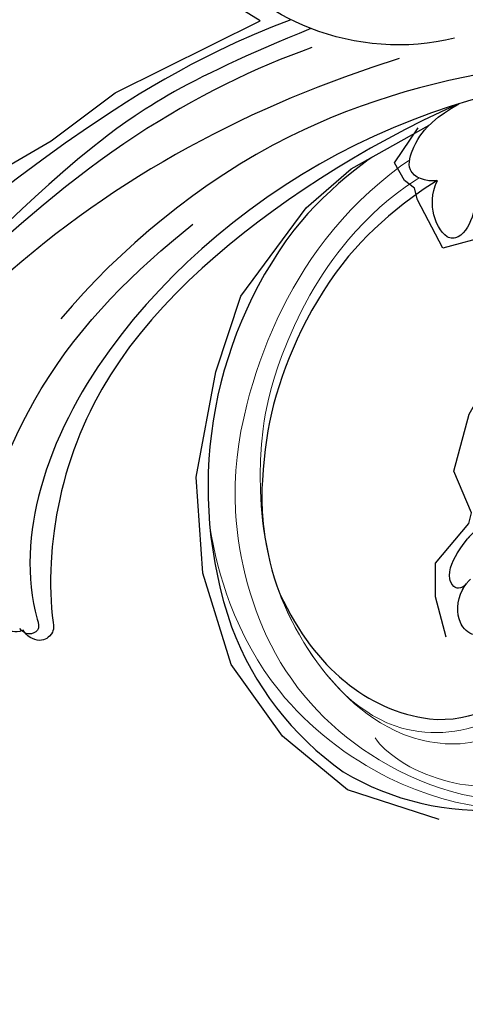
# Model space of a CAD drawing. Units: millimetres. Extents: x 8116 to 11680, y 7254 to 8934.
# Drawn here: x 8918 to 8967, y 7745 to 7854 of the extents above; entities that cross this region are included whole.
import ezdxf
from ezdxf.xclip import XClip

# ---------------------------------------------------------------- set-up
doc = ezdxf.new("R2010")
doc.units = ezdxf.units.MM
doc.header["$XCLIPFRAME"] = 2
doc.layers.add('H&K Decorate detail1', color=8, linetype='Continuous', lineweight=5)
doc.layers.add('H-08.木作(細線)', color=8, linetype='Continuous')

# ---------------------------------------------------------------- blocks, each defined once
blk = doc.blocks.new('SE-21050L-d')
at = {"layer": 'H-08.木作(細線)'}
for points, knots in [([(63.83070950356159, -8.223045455018791), (58.94365252889293, -5.868406754980469), (51.41912589567073, 1.470926944767371), (47.52758504308622, 16.86492854035669), (51.8604507876189, 31.36758504591558), (62.42338273905443, 38.87143963983317), (72.30376733422963, 36.26223604094071), (75.81415553148508, 29.64663828814241), (75.03431862437537, 23.35433365292533), (72.41496820699649, 19.76706625564907), (69.69798184230785, 19.67967126765438), (68.76111437357395, 21.26118013446262), (69.39942585392055, 22.25081303346701), (69.77017275256185, 22.82561599314522)], [0, 0, 0, 0, 15.78388007139695, 29.44594348435452, 45.7548935559475, 57.75953751721691, 66.54166319512984, 73.818966460703, 78.85517941711335, 83.96391166270323, 85.2622020609231, 86.62974346124314, 88.52465694231654, 88.52465694231654, 88.52465694231654, 88.52465694231654]), ([(51.11005076020956, 0.9590736060981726), (45.05474596204658, 3.225272334403371), (29.49008237134876, 6.952054307732396), (5.141951783491095, 6.351092564463443), (-12.4789040018004, 3.985987327323983), (-28.73913253979481, 8.037002893282533), (-35.58548938477361, 15.64708670296682), (-35.33971758904227, 20.38231194976061), (-35.29195226435877, 20.78117648340799)], [0, 0, 0, 0, 20.43776970661672, 43.05299769688985, 63.00713090378553, 78.86270529527886, 92.74951055770107, 94.02102891503415, 94.02102891503415, 94.02102891503415, 94.02102891503415]), ([(51.28781947366406, 4.804686487913159), (48.54760860842907, 5.740283954889719), (37.41383538345326, 9.075332665643373), (22.10309450901877, 10.46271916809519), (5.909457922178262, 10.88999428158195), (-4.376511237222076, 11.41205471584749), (-11.72062659287803, 14.10468773766434), (-14.42278310480651, 16.14565252441889), (-15.76293387870828, 15.43261729111737), (-15.2457168126075, 13.1103847502909), (-14.41477012508767, 12.74947700527628), (-14.15279092369747, 12.46379524962913)], [23.81978194144793, 23.81978194144793, 23.81978194144793, 23.81978194144793, 32.2144609590891, 57.19411244576848, 66.64003677056125, 82.78277481852288, 87.8558507348381, 90.26103233617873, 92.24253286290961, 93.6606673500473, 95.95362232860052, 95.95362232860052, 95.95362232860052, 95.95362232860052]), ([(52.36794833004751, 2.650254815631115), (37.66781086638366, 7.322274183808759), (24.86092935791203, 8.336714512327262), (7.871255658614245, 7.102482312081975), (-5.20563210414366, 6.352502704537756), (-15.05754076133053, 7.46556222209324), (-19.91646920244602, 8.44090315769995), (-21.34961531097542, 10.6421836227621), (-21.43266329367907, 11.33332520261592)], [0.02014568724603204, 0.02014568724603204, 0.02014568724603204, 0.02014568724603204, 15.29886489134107, 30.81588347151039, 50.7188484780233, 54.65357343709062, 60.61832081555126, 62.91653943929474, 62.91653943929474, 62.91653943929474, 62.91653943929474]), ([(57.71737161547026, -6.073572376355742), (42.06935310241352, 0.3371118860711704), (9.185676776723994, 7.233694698052886), (-32.83305965455838, -4.113299598628146), (-49.90383647731687, -27.05801913856953), (-54.53394689998822, -40.21905101530638), (-53.10918770374519, -49.61336905744361), (-49.06662450844851, -52.09645626615929), (-44.82429400208093, -50.3486039044019), (-43.55219323538768, -48.00737228760158), (-43.55962269741576, -46.83269929605945), (-43.74393080284972, -46.52448365108921)], [0, 0, 0, 0, 50.57791268470198, 100.7170386359892, 118.919780600661, 134.3057562298528, 140.021377492517, 144.5558560165118, 148.7619134954041, 151.0349572868283, 152.1793141968594, 152.1793141968594, 152.1793141968594, 152.1793141968594]), ([(67.37185923379184, -15.36418266935584), (60.31266603137192, -10.92865010033552), (41.66316340073536, -2.401247089487697), (20.58784931933405, -2.596463953582543), (10.85234568686792, -4.425162441045586)], [0, 0, 0, 0, 26.38332167984369, 58.5034250567894, 58.5034250567894, 58.5034250567894, 58.5034250567894]), ([(-13.48074145716237, -18.88339595575439), (-9.92616468770575, -15.69712522674513), (5.247418412654952, -6.635009293775738), (20.51261173977764, -5.548554445922264), (28.65948318527626, -5.632544479324679)], [0, 0, 0, 0, 21.00286327829358, 44.90665123685181, 44.90665123685181, 44.90665123685181, 44.90665123685181]), ([(65.07868143424639, -16.50788487676482), (53.96460578223014, -11.13463444512695), (32.02141603583914, -5.534136262986749), (0.8159227707437822, -12.17748074950327), (-10.59860833019775, -24.18505492040799), (-12.68240629447791, -29.34171499723175), (-14.09461798374832, -29.00120090214023), (-14.3735137135136, -28.15164128962829), (-14.33115235105834, -27.73920699011296)], [0, 0, 0, 0, 36.61584022107089, 69.50321250946419, 84.37278591635345, 85.80848203856308, 86.87431239080045, 88.01313335184358, 88.01313335184358, 88.01313335184358, 88.01313335184358]), ([(65.07868143424639, -16.50788487676482), (53.96460578223014, -11.13463444512513), (32.02141603583914, -5.534136262986749), (0.8159227707437822, -12.17748074950327), (-10.59860833019775, -24.18505492040799), (-12.68240629447791, -29.34171499723175), (-14.09461798374832, -29.00120090214023), (-14.3735137135136, -28.15164128962829), (-14.33115235105834, -27.73920699011296)], [0, 0, 0, 0, 36.61584022107089, 69.50321250946419, 84.37278591635345, 85.80848203856308, 86.87431239080045, 88.01313335184358, 88.01313335184358, 88.01313335184358, 88.01313335184358]), ([(59.5804412556663, -14.06604997472982), (48.48444844942242, -10.97959186641697), (23.88109971662925, -8.00061788689527), (2.007912901768577, -14.49455505609808), (-9.287008291155871, -26.43679721435183), (-11.6135898900593, -30.50259643560935), (-13.67321865743543, -30.57061363625189), (-14.32763405367405, -28.799304940497), (-14.15900298197994, -28.14490188201535)], [5.99577856294818, 5.99577856294818, 5.99577856294818, 5.99577856294818, 36.61584022107089, 69.50321250946419, 84.37278591635345, 85.80848203856308, 86.87431239080045, 88.01313335184358, 88.01313335184358, 88.01313335184358, 88.01313335184358]), ([(52.42195633372467, -19.10390790606675), (51.92130605665989, -18.76598734359231), (50.99996675160037, -17.90842921548006), (50.56833027085668, -15.89046162095019), (54.37407337911463, -13.4131108859026), (57.04967817484248, -13.70741529153293), (59.61444175645011, -14.07086434823577)], [0, 0, 0, 0, 1.853981222703307, 3.384004642583681, 5.808532054973549, 12.64742313974232, 12.64742313974232, 12.64742313974232, 12.64742313974232]), ([(52.42195633372467, -19.10390790606675), (51.92130605665989, -18.76598734359231), (50.99996675160037, -17.90842921548006), (50.56833027085668, -15.89046162095019), (54.37407337911463, -13.4131108859026), (57.04967817484248, -13.70741529153293), (59.61444175645011, -14.07086434823395)], [0, 0, 0, 0, 1.853981222703307, 3.384004642583681, 5.808532054973549, 12.64742313974232, 12.64742313974232, 12.64742313974232, 12.64742313974232]), ([(52.42195633372467, -19.10390790606675), (51.92130605665989, -18.76598734359231), (50.99996675160037, -17.90842921548006), (50.56833027085668, -15.89046162095019), (54.37407337911463, -13.4131108859026), (57.04967817484248, -13.70741529153293), (59.61444175645011, -14.07086434823395)], [0, 0, 0, 0, 1.853981222703307, 3.384004642583681, 5.808532054973549, 12.64742313974232, 12.64742313974232, 12.64742313974232, 12.64742313974232]), ([(55.19934079259292, -22.66210439621273), (54.70584462242005, -23.17942113814388), (53.42935777760249, -24.3199469617814), (50.95328052343939, -25.6690732783361), (49.2714657472352, -24.98432412761372), (49.09735840154644, -22.70833235345867), (50.24896424158396, -20.51508578656126), (51.61729504728646, -19.45335647831894), (52.42195633372467, -19.10390790606675)], [0, 0, 0, 0, 2.183159322571067, 5.040669549982753, 6.502846864334543, 7.946747002494144, 11.56599409814637, 13.60370944133127, 13.60370944133127, 13.60370944133127, 13.60370944133127]), ([(55.19934079259292, -22.66210439621273), (54.70584462242005, -23.17942113814388), (53.42935777760249, -24.3199469617814), (50.95328052343939, -25.6690732783361), (49.2714657472352, -24.98432412761372), (49.09735840154644, -22.70833235345867), (50.24896424158396, -20.51508578656126), (51.61729504728646, -19.45335647831894), (52.42195633372467, -19.10390790606675)], [0, 0, 0, 0, 2.183159322571067, 5.040669549982753, 6.502846864334543, 7.946747002494144, 11.56599409814637, 13.60370944133127, 13.60370944133127, 13.60370944133127, 13.60370944133127]), ([(55.19934079259292, -22.66210439621273), (54.70584462242005, -23.17942113814388), (53.42935777760249, -24.3199469617814), (50.95328052343939, -25.6690732783361), (49.2714657472352, -24.98432412761372), (49.09735840154644, -22.70833235345867), (50.24896424158396, -20.51508578656126), (51.61729504728646, -19.45335647831894), (52.42195633372467, -19.10390790606675)], [0, 0, 0, 0, 2.183159322571067, 5.040669549982753, 6.502846864334543, 7.946747002494144, 11.56599409814637, 13.60370944133127, 13.60370944133127, 13.60370944133127, 13.60370944133127]), ([(-14.15900298197994, -28.14490188201535), (-14.68968292466889, -27.96958547161421), (-15.43305278029402, -27.42753334176223), (-15.57985751385604, -25.65135755802999), (-15.05888830886215, -24.02516697849137), (-14.31158370714365, -23.005169525155), (-13.85759562425665, -22.62678347607311)], [0, 0, 0, 0, 0.9374988381988, 2.542259508392383, 4.599509554428813, 6.308527202671129, 6.308527202671129, 6.308527202671129, 6.308527202671129])]:
    blk.add_open_spline(points, degree=3, knots=knots, dxfattribs=at)
blk = doc.blocks.new('SE-21134L-d')
at = {"color": 8}
for centre, radius, start, end in [((1.566678160460469, -7.982726502154947), 46.99734532231576, 90.92617576970585, 146.9124829704962), ((-8.852114318825443, -0.2366179111650126), 34.04878764118432, 148.262447421143, 182.6474591273554), ((-16.7456133207952, 3.40482098134089), 18.17667146863656, 177.6229060174643, 210.1035868177312), ((-13.2632348216639, 1.759269294047499), 29.81565818773232, 186.8741722339441, 222.350779327626), ((-21.75442474296779, 1.0829452616033), 12.68887224480081, 212.3778988845596, 243.7917393097323)]:
    blk.add_arc(centre, radius, start, end, dxfattribs=at)
for points, knots in [([(25.41615475775416, 19.5157503821747), (25.46157497476179, 19.12484759980271), (26.57403973552664, 18.14020358889502), (27.84044406005796, 19.3591288360667), (28.47004026041486, 21.88020201746986), (27.6919478492573, 26.23156279689647), (21.81730455509478, 33.71641785462907), (12.27009100535452, 37.71305816557015), (4.000940102953791, 38.95846779316571), (0.8070077760503409, 39.00873922840742)], [0, 0, 0, 0, 1.149989355309495, 2.514775302929505, 3.943311188897567, 7.725954278080292, 15.75390482096604, 29.97247392981744, 38.77873530224895, 38.77873530224895, 38.77873530224895, 38.77873530224895]), ([(24.46069011637974, 22.07829543709704), (23.87506865678824, 23.74757903469254), (19.18663741430737, 28.42459128980227), (11.43032546860286, 31.35282778224155), (1.82608040607829, 32.8917184086722), (-7.020622478054975, 31.95650392286734), (-15.8803758995773, 29.26422484712293), (-21.03984501837749, 26.25842515821023), (-25.0175136421085, 23.50911075818385), (-27.14560296021864, 21.48202774606489)], [0, 0, 0, 0, 4.732182581097655, 16.04846230370551, 24.44165207211792, 34.12617047442536, 42.89882335035273, 51.28756043142365, 54.22416428564046, 54.22416428564046, 54.22416428564046, 54.22416428564046]), ([(-31.69028857311696, 15.71825949193499), (-33.90619113542834, 11.32310475633039), (-34.83709474623811, 7.538574818822553), (-34.9023097997333, 4.158428483166517), (-34.90664360968276, 4.158720526962043)], [0, 0, 0, 0, 7.737404695088109, 7.910855871785452, 7.910855871785452, 7.910855871785452, 7.910855871785452]), ([(-18.26074220806095, 0.186248589960087), (-18.6436744403245, 0.1974036838155371), (-19.45011304994023, 0.5225633654235935), (-19.18649637242834, 2.393772461354274), (-15.52717015428698, 3.402254499104856), (-12.81672750542111, 3.059362291400248), (-11.32293631289849, 2.546509362898178)], [0, 0, 0, 0, 0.9508836376703356, 2.176244403845746, 5.322064857049485, 9.788938541346035, 9.788938541346035, 9.788938541346035, 9.788938541346035]), ([(-17.39593870149019, -4.774157544818081), (-17.95764649125249, -5.11445557578827), (-19.66550565297712, -5.689193493653875), (-22.61109067928828, -4.252768129048491), (-22.19323260849978, -1.464944635555185), (-20.2759413389349, -0.02494872208899324), (-18.52107000722663, 0.1805277623716393), (-18.26074220806095, 0.186248589960087)], [0, 0, 0, 0, 2.245277501647211, 5.068586744316466, 7.315569411809834, 10.64763793949506, 11.21887194401305, 11.21887194401305, 11.21887194401305, 11.21887194401305])]:
    blk.add_open_spline(points, degree=3, knots=knots, dxfattribs=at)
blk.add_open_spline([(-27.14560296021864, 21.48202774607034), (-28.89653585063115, 19.69505956090052), (-30.40422128832051, 17.82242306112676), (-31.69028857312423, 15.71825949193499)], degree=3, dxfattribs=at)
at = {"layer": 'H&K Decorate detail1', "color": 8}
for points, knots in [([(25.41615475775416, 19.5157503821747), (25.46157497476179, 19.12484759980271), (26.57403973552664, 18.14020358889502), (27.84044406005796, 19.3591288360667), (28.47004026041486, 21.88020201746986), (27.6919478492573, 26.23156279689647), (21.81730455509478, 33.71641785462907), (12.27009100535452, 37.71305816557015), (4.000940102953791, 38.95846779316571), (0.8070077760503409, 39.00873922840742)], [0, 0, 0, 0, 1.149989355309495, 2.514775302929505, 3.943311188897567, 7.725954278080292, 15.75390482096604, 29.97247392981744, 38.77873530224893, 38.77873530224893, 38.77873530224893, 38.77873530224893]), ([(-29.27702778790899, -23.40329405285229), (-30.87298888222631, -22.30428245922849), (-33.40234387610599, -19.33070697680978), (-37.17293164889179, -13.85614694455307), (-40.46609563498259, -2.928044678948936), (-39.02420510476713, 11.90158569543837), (-28.54215454801215, 25.41308196034242), (-15.73720363711527, 32.87076893125231), (-0.8457996215429375, 36.57542382219799), (13.34425062349419, 34.60830507964511), (22.67167952998807, 30.71737733567625), (27.11399020163753, 25.35338142239834), (27.78339641950242, 20.88624519836412), (26.05056402618447, 19.15040014171973), (24.75075020933673, 19.84025209249194), (24.59067303850406, 22.78469414810661), (21.76096688919006, 27.93626003222198), (13.69773492220793, 32.26889661635323), (1.984654834887806, 34.37423935149309), (-7.899761335865151, 32.74397071122439), (-18.2830643876141, 28.94431752469882), (-27.63963409080952, 22.01160259232711), (-34.66839222780891, 12.08608050654311), (-37.51912780239854, -2.182241173883995), (-32.8244353870532, -10.71922223237925), (-28.0563918293401, -13.31525572660667), (-24.78930032727567, -14.49633842905769), (-23.33048784106268, -18.00898925971524), (-27.00633428705532, -19.77160740557156), (-32.97430296095899, -18.05707794166574), (-37.02800145640413, -11.98526649158885), (-38.26205786909031, -6.033771852767131), (-38.12127510657501, -3.430551189638209), (-37.78661683388691, -2.291999168974144)], [0, 0, 0, 0, 4.917485547613601, 10.85287133364056, 20.82626710948425, 37.84883620807186, 53.19906825745272, 65.49776090447571, 85.74521113238917, 97.17386308957185, 107.8087059635958, 114.4223212261593, 117.7121488273773, 119.3382411340566, 120.105696257076, 121.4961359939074, 127.3826642801486, 137.3831476274455, 146.9577678056433, 161.4959699468718, 166.1950213085037, 179.767905307745, 194.8547378541999, 207.7847475200234, 216.2153854796556, 220.2577864160477, 223.7845825564204, 226.455006545742, 228.9887706128382, 233.4704678163013, 243.2862510120628, 248.3810175383463, 251.3899116952628, 251.3899116952628, 251.3899116952628, 251.3899116952628]), ([(24.46069011637974, 22.07829543709704), (23.87506865679552, 23.74757903469254), (19.18663741430737, 28.42459128980227), (11.43032546860286, 31.35282778224155), (1.82608040607829, 32.8917184086722), (-7.020622478054975, 31.95650392286734), (-15.8803758995773, 29.26422484712293), (-21.03984501837749, 26.25842515821023), (-25.0175136421085, 23.50911075818385), (-27.14560296021864, 21.48202774606489)], [0, 0, 0, 0, 4.732182581097655, 16.04846230370551, 24.44165207211792, 34.12617047442536, 42.89882335035273, 51.28756043142365, 54.22416428564046, 54.22416428564046, 54.22416428564046, 54.22416428564046]), ([(24.46069011637974, 22.07829543709704), (23.87506865678824, 23.74757903469254), (19.18663741430737, 28.42459128980227), (11.43032546860286, 31.35282778224155), (1.82608040607829, 32.8917184086722), (-7.020622478054975, 31.95650392286734), (-15.8803758995773, 29.26422484712293), (-21.03984501837749, 26.25842515821023), (-25.0175136421085, 23.50911075818385), (-27.14560296021864, 21.48202774606489)], [0, 0, 0, 0, 4.732182581097655, 16.04846230370551, 24.44165207211792, 34.12617047442536, 42.89882335035273, 51.28756043142365, 54.22416428564046, 54.22416428564046, 54.22416428564046, 54.22416428564046]), ([(-30.5574298120182, 26.3216842167044), (-32.54866669840612, 24.22684188634366), (-36.63199046586578, 18.90079709905808), (-41.3549604697464, 8.168471972380758), (-41.31059875316623, -5.717853963172274), (-36.89777061061523, -16.74981628300338), (-31.80099175713895, -23.02127430028486), (-27.65555405746909, -25.97568596656583), (-26.68282114181693, -28.96289472907938), (-27.33534278920615, -31.57152660473821), (-29.06453638272706, -32.7454108280217), (-30.40220863213381, -32.81062487385952), (-31.04373829230371, -32.52192525870305)], [72.40508636384024, 72.40508636384024, 72.40508636384024, 72.40508636384024, 80.90416849944867, 91.76530393197247, 106.6365526870851, 118.9235447236925, 127.2503055321296, 130.3176777500583, 133.5137197002648, 135.7617135247603, 137.3141434421781, 139.0683910514823, 139.0683910514823, 139.0683910514823, 139.0683910514823]), ([(-27.14560296021864, 21.48202774607034), (-30.25607292696714, 18.30754236062785), (-33.72771240425845, 13.20291455186998), (-35.78002143258982, 5.709118462026709), (-36.07615609965342, 3.216053988196109)], [180.7311987647958, 180.7311987647958, 180.7311987647958, 180.7311987647958, 194.8547378541999, 201.6597230036118, 201.6597230036118, 201.6597230036118, 201.6597230036118]), ([(-18.26074220806095, 0.186248589960087), (-18.6436744403245, 0.1974036838155371), (-19.45011304994023, 0.5225633654235935), (-19.18649637242834, 2.393772461354274), (-15.31180278705051, 3.461608081820486), (-10.5860825615373, 2.7110801795925), (-5.952697890911622, -0.4739403921566918), (-5.183765867760485, -4.892856794052022), (-6.147523439706674, -5.851681517462566)], [0, 0, 0, 0, 0.9508836376703356, 2.176244403845746, 5.322064857049485, 10.30909676246382, 15.59855364679865, 20.48131000104575, 20.48131000104575, 20.48131000104575, 20.48131000104575]), ([(-18.26074220806095, 0.186248589960087), (-18.64367444033178, 0.1974036838155371), (-19.45011304994023, 0.5225633654235935), (-19.18649637243561, 2.393772461354274), (-15.31180278705051, 3.461608081820486), (-10.5860825615373, 2.7110801795925), (-5.952697890911622, -0.4739403921566918), (-5.183765867760485, -4.892856794052022), (-6.147523439706674, -5.851681517462566)], [0, 0, 0, 0, 0.9508836376703356, 2.176244403845746, 5.322064857049485, 10.30909676246382, 15.59855364679865, 20.48131000104575, 20.48131000104575, 20.48131000104575, 20.48131000104575]), ([(-36.07615609965342, 3.216053988196109), (-36.24132973262658, 0.5378256319991124), (-35.68114113003594, -5.022058857567572), (-29.31173767855125, -12.12007155013816), (-20.46689039289686, -12.76102887961406), (-16.4449591719449, -11.10353761909755), (-13.83159819787306, -8.598444906103396), (-13.48937540237148, -6.158636281069448), (-13.76362853851515, -5.521225545477137)], [0, 0, 0, 0, 7.068961117970978, 17.09667027127668, 24.70051485081831, 28.99600559107821, 31.9135979362759, 34.22700938018529, 34.22700938018529, 34.22700938018529, 34.22700938018529]), ([(-36.07615609965342, 3.216053988196109), (-36.24132973262658, 0.5378256319991124), (-35.68114113003594, -5.022058857567572), (-29.31173767855125, -12.12007155013816), (-20.46689039289686, -12.76102887961406), (-16.4449591719449, -11.10353761909755), (-13.83159819787306, -8.598444906103396), (-13.48937540237148, -6.158636281069448), (-13.76362853851515, -5.521225545477137)], [0, 0, 0, 0, 7.068961117970978, 17.09667027127668, 24.70051485081831, 28.99600559107821, 31.9135979362759, 34.22700938018529, 34.22700938018529, 34.22700938018529, 34.22700938018529]), ([(-17.39593870149019, -4.774157544818081), (-17.95764649125249, -5.11445557578827), (-19.66550565297712, -5.689193493653875), (-22.61109067928828, -4.252768129048491), (-22.19323260849978, -1.464944635555185), (-20.11979518787757, 0.09232600971972715), (-18.0618273995924, 0.2215971501136664), (-17.57324836962562, 0.1389450798578764)], [0, 0, 0, 0, 2.245277501647211, 5.068586744316466, 7.315569411809834, 10.64763793949506, 11.71975742611612, 11.71975742611612, 11.71975742611612, 11.71975742611612]), ([(-17.39593870149019, -4.774157544818081), (-17.95764649125249, -5.11445557578827), (-19.66550565297712, -5.689193493653875), (-22.61109067928828, -4.252768129048491), (-22.19323260849978, -1.464944635555185), (-20.27594133894218, -0.02494872208899324), (-18.52107000722663, 0.1805277623716393), (-18.26074220806095, 0.186248589960087)], [0, 0, 0, 0, 2.245277501647211, 5.068586744316466, 7.315569411809834, 10.64763793949506, 11.21887194401305, 11.21887194401305, 11.21887194401305, 11.21887194401305]), ([(-29.42161526763721, -12.52426704991922), (-28.91370656482377, -12.80693096669347), (-27.31583451935057, -13.5829737958602), (-24.78930032727567, -14.49633842905769), (-23.33048784106268, -18.00898925971524), (-27.00633428705532, -19.77160740557156), (-32.97430296095899, -18.05707794166574), (-37.02800145640413, -11.98526649158885), (-38.26205786909031, -6.033771852767131), (-38.12127510657501, -3.430551189638209), (-37.78661683388691, -2.291999168974144)], [218.5364181863484, 218.5364181863484, 218.5364181863484, 218.5364181863484, 220.2577864160477, 223.7845825564204, 226.455006545742, 228.9887706128382, 233.4704678163013, 243.2862510120628, 248.3810175383463, 251.3899116952628, 251.3899116952628, 251.3899116952628, 251.3899116952628])]:
    blk.add_open_spline(points, degree=3, knots=knots, dxfattribs=at)

msp = doc.modelspace()

# ---------------------------------------------------------------- block references
at = {"color": 8}
ref = msp.add_blockref('SE-21050L-d', (8911.052602572548, 7817.276645861239), dxfattribs=dict(at, rotation=39.60719023513408))
XClip(ref).set_block_clipping_path([(111.28244708286911, -51.708278803390385), (101.27261932310648, -63.80499084768053), (97.84259801236658, -51.208204023532744), (92.29169061381799, -41.41101888951471), (82.6785781714425, -30.965966738553107), (69.60745976413818, -24.979557203212607), (65.04910037660738, -24.207980002122895), (58.98246304755412, -22.882475866636923), (56.853067194670075, -25.455815696138416), (53.011559167111045, -27.429301434708577), (48.15040676755598, -25.20295414210068), (49.386403755810534, -19.32846842793515), (49.93629685752785, -18.127795837548547), (49.64378295266215, -16.784278375316717), (50.01921077474799, -14.566308566554653), (54.48295662117562, -13.248126544709521), (51.20524950613071, -12.314913101414277), (42.643770524106, -11.472872714014557), (29.703706480009714, -11.128245405650887), (13.304304343731928, -13.345400139551202), (0.20331750186414865, -19.648154145085755), (-7.075091797498317, -27.147630540061073), (-10.899723214686674, -33.464876482805266), (-19.852443549034433, -30.92136364241378), (-24.750459169732494, -26.86833728712736), (-26.836561794965746, -21.25682102159044), (-32.245308451012534, -26.242664610981592), (-36.67931905354453, -32.79773472382658), (-33.59355820593373, -35.35115043541009), (-34.76960507260992, -42.299054374658226), (-38.938153979243, -47.33667709667952), (-48.02804481214298, -54.77370570803214), (-56.3119909533325, -52.618678253395956), (-66.89675852424443, -47.7709864537037), (-72.62308400443908, -51.839392702374425), (-77.07351579645365, -56.57507239200004), (-80.46072652933435, -61.524858580798536), (-85.01822566937517, -62.172473159492256), (-87.73924715092107, -66.49248444871591), (-93.41421936594452, -67.02820873825385), (-96.43888886572859, -64.52534509958878), (-95.3819264251888, -61.80894457930299), (-94.91880260449216, -59.07288030383097), (-98.64711864031415, -60.89183964755739), (-106.00272418643544, -61.58621777065673), (-111.78364543844327, -57.92384370225318), (-113.60572947802757, -55.359240851606955), (-112.26388866444722, -53.73764832067354), (-116.78790674373158, -52.13212254359041), (-123.67669068112627, -47.47668364980291), (-126.9344165549137, -38.7135568945323), (-127.21528078306255, -30.549463234167888), (-121.67610636986683, -22.01596228714243), (-114.63334778728495, -20.67919673691904), (-109.11944575267808, -25.24185884283179), (-107.68288895864862, -30.649703628607313), (-109.88865819553939, -35.46592455442169), (-107.01141453873242, -39.51567589626211), (-101.70293787374248, -41.34655356309031), (-99.62651157646724, -39.871306347059544), (-102.91355709210075, -36.4948471087946), (-102.8060519536757, -30.624299976630027), (-99.65844107248085, -30.327161675476418), (-95.04638788521152, -31.77140678599153), (-92.75613346910359, -29.0036720312346), (-86.46856357883917, -31.042196755852274), (-76.20168436357562, -29.095556337484595), (-66.23619782627247, -23.905818105185062), (-58.744227142935415, -16.752214210122474), (-63.801460182678056, -15.896194448992901), (-70.2607330702831, -8.122846752695295), (-66.88398856067761, -2.7610113378814276), (-61.33801314253469, -2.2374645030940883), (-58.650783206165215, -0.7471901122999043), (-55.35832608230157, 0.47679341096772987), (-54.15128915659807, 0.2724825847308239), (-51.65231517003485, 3.292451503990378), (-47.98712569525196, 2.3493066348883076), (-41.321383699123544, 0.1416514982947774), (-34.37690113158715, 0.13663352454841515), (-38.946089964832936, 3.692478140032108), (-42.100975981558804, 10.099877964696134), (-43.18554752662931, 21.588835071322137), (-37.81339817542721, 31.997466536800857), (-30.544151553245683, 36.68759336949188), (-21.972335659091186, 34.65734751218588), (-16.949560849499903, 29.01707848566093), (-17.14870152873482, 22.53251827852455), (-21.283836201098893, 17.64859461625292), (-18.188743361943125, 16.231080620302237), (-14.951386002578147, 17.46865466658437), (-10.519873857339917, 16.019483719120217), (-0.19858129280510184, 13.490555204103657), (12.428101165840417, 13.0402745715337), (22.474875506190074, 11.339692988013667), (31.293537223866224, 10.93113196284503), (48.603260656354905, 6.8400033896086825), (45.64558048810977, 15.676400312051555), (47.19791698899462, 24.84736551349124), (54.57917858730616, 36.17335386169543), (61.75186459842371, 38.89965372622646), (71.13675506525215, 37.68301157074711), (75.04550929614015, 34.44858254051269), (79.56797671413915, 39.12109774565852), (89.16723328410262, 45.16075087634272), (96.96478782469603, 47.81434475145306), (104.6977371187586, 49.38516898288981), (99.12102667981708, 54.18241047245192), (98.5901579247111, 59.805947605054826), (102.19012227790154, 64.15644525550488), (108.730387907779, 68.25231359772079), (117.73682315285077, 64.12747835788286), (119.96361710843667, 59.7078760639688), (119.84930616254132, 55.02906019398142), (122.092540035419, 51.87168443080827), (121.09247120021428, 49.688068678622585), (124.26266315603789, 47.064787631095896), (122.16582114014454, 44.53078857762557), (123.92611767745439, 42.05315229988537), (122.25097573272251, 38.39553773486932), (118.48766390462151, 36.99651217516657), (120.89000557463987, 34.41030270023748), (124.80225454420543, 28.903770267147593), (128.63444044463722, 18.595373521598958), (127.0594638121147, 9.290653905903127), (121.24815330398633, -3.398141824650338), (111.74187379697287, -10.152107711101053), (103.11952685656979, -10.966067764784384), (92.76990790250056, -2.4019304413441205), (86.61014723800872, 6.267998835383878), (87.39895826079555, -2.0879423168998983), (91.21822367957975, -12.361583584915934), (98.44627456244234, -20.93019280454064), (106.8293456173651, -32.72945532896392), (109.93474778314885, -42.557985139542325)])
ref = msp.add_blockref('SE-21134L-d', (8978.125965657566, 7805.976211705459), dxfattribs=dict(at, rotation=52.16451580069167))
XClip(ref).set_block_clipping_path([(19.049003046036887, 34.33455837766451), (14.62636873277188, 33.72594219415987), (13.784932095044496, 31.660408910795013), (14.796719136369575, 29.86021742196135), (10.71089279676562, 30.53899684913449), (5.043162600437427, 31.789074538587556), (-2.8333392480508337, 31.49456421587729), (-13.114249914544416, 29.037390231957033), (-20.86367114522909, 25.77418462901096), (-27.191760256102498, 20.859335424845995), (-30.855167603966038, 15.076497283311255), (-33.543509978235306, 8.477235494417073), (-33.99182746642509, 1.512393483217238), (-32.58130180447188, -3.390614337099578), (-28.65653522359753, -8.958428927669047), (-22.639089474141656, -11.046838164026667), (-19.072275467726286, -10.167040348365845), (-15.311040531896651, -7.2457947389648325), (-17.918489237528775, -6.183597925391041), (-21.354203312652317, -6.995110726668827), (-24.22444149727926, -1.6625581082425924), (-21.463476864631957, 1.9795600482430018), (-18.52980292763641, 4.258062256712947), (-12.844979393406902, 4.047819703680943), (-11.72524683271513, 4.51932815019336), (-9.30696863079902, 8.86620034810403), (-3.3324105694682657, 11.382028402936157), (1.2656543948796752, 12.014786291535529), (6.42454402984913, 9.913208561551073), (10.431874158379287, 4.753591023635636), (13.49585242469584, 6.698709809168577), (18.22748981553559, 6.759353550683045), (19.02169979026621, 4.873273300560868), (19.33536348351481, 2.593971746989155), (23.94496809436714, 6.174122272086606), (28.080154037503235, 8.458754732868329), (33.533130813215394, 6.23737467537012), (33.53194864828038, -0.48637573904943565), (31.5103428308812, -7.277123325251523), (26.83840746629903, -10.467592524054453), (20.586220708972178, -11.990374472480653), (18.735404467193803, -14.431873127982726), (15.522712574465913, -15.784706310333604), (20.813785797528908, -15.056580816891255), (27.846539277174088, -17.093388490797224), (33.1315374870519, -15.738312894175579), (40.62025426401124, -20.993909117364637), (44.19571178250044, -25.59747127141054), (44.087907869650735, -33.526831451858925), (39.629870491538895, -36.5126576884486), (33.05901900908975, -34.46699720592824), (29.636332293141095, -31.872376008772335), (22.83111395756532, -34.11950083693864), (16.060204875813724, -30.54276361258053), (13.886023434790332, -26.988758000008602), (10.896843492073458, -24.17770462028966), (7.5664245397911145, -25.077929367877914), (11.08123320275081, -27.150768989978133), (15.0663928938975, -35.01747621242794), (12.96873426583079, -38.589761704658486), (7.6202730581408105, -39.95745941176392), (1.6680905831490236, -40.15142264846327), (-3.175250474971108, -34.820998080061145), (-3.825284641166945, -30.097391501512902), (-10.04059709349167, -30.68283098943448), (-18.78560901331184, -29.38754284551578), (-22.41836297142254, -34.036621731432206), (-29.43850131056388, -36.74825842959399), (-34.92281923635528, -35.11827252868079), (-37.73101994817807, -28.804354795835025), (-33.64725633342641, -23.5167880675599), (-35.35043017254611, -19.49160153788671), (-40.53812031784764, -13.346792502709832), (-44.14571750559662, -3.374354104316808), (-43.88797903995692, 5.87975457666289), (-41.10430481741241, 15.156796472453607), (-35.097312483094356, 23.760587434185254), (-27.20958904809777, 30.81199551355803), (-16.728164794038094, 36.22309733558541), (-8.475133430159985, 39.16320783208994), (3.578128912120519, 39.42677891490075), (10.0100652205183, 38.15167178153297)])

doc.saveas('drawing.dxf')
